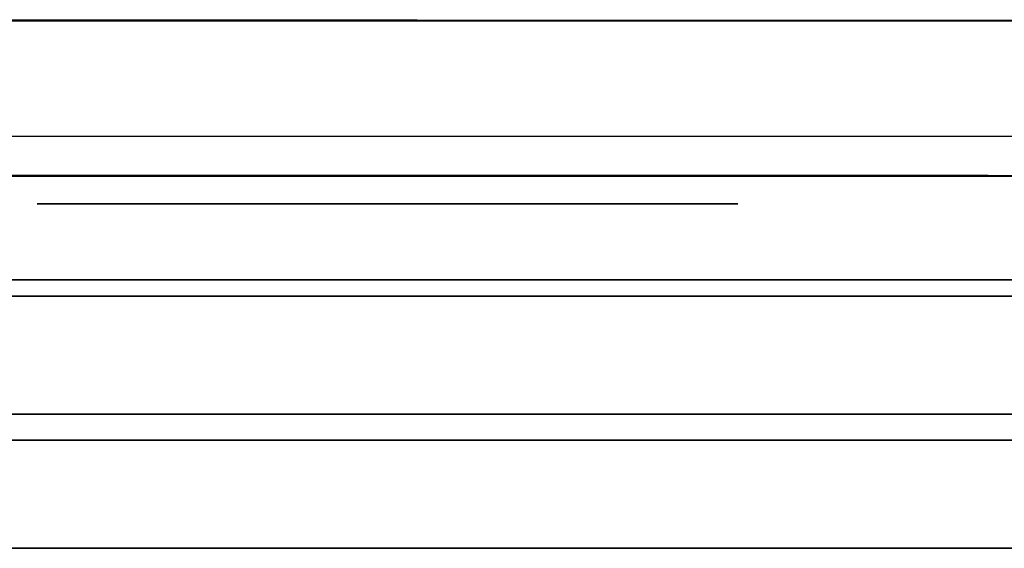
# Model space of a CAD drawing. Units: millimetres. Extents: x -377 to 288, y -69 to 1068.
# Drawn here: x -7 to -5, y 278 to 279 of the extents above; entities that cross this region are included whole.
import ezdxf

# ---------------------------------------------------------------- set-up
doc = ezdxf.new("R2010")
doc.units = ezdxf.units.MM
doc.header["$MEASUREMENT"] = 0
doc.layers.add('Predefinito', color=7, linetype='Continuous', true_color=0x000000)

msp = doc.modelspace()

# ---------------------------------------------------------------- linework, layer by layer
at = {"layer": 'Predefinito'}
for p, q in [((-7.7839, 278.6734, 21.64), (-6.7481, 278.6734, 21.9717)), ((-7.7839, 278.6734, 21.64), (-6.7481, 278.6734, 21.9717)), ((-6.8201, 278.6734, 22.197), (-7.5886, 278.6734, 21.9509)), ((-6.8201, 278.6734, 22.197), (-7.5886, 278.6734, 21.9509)), ((-6.7481, 278.6734, 21.9717), (-6.8201, 278.6734, 22.197)), ((-6.7481, 278.6734, 21.9717), (-6.8201, 278.6734, 22.197)), ((-6.7739, 278.6734, -24.0615), (-6.1762, 278.6734, -24.2284)), ((-6.7739, 278.6734, -24.0615), (-6.1762, 278.6734, -24.2284)), ((-6.065, 278.6734, -23.0216), (-6.4713, 278.6734, -22.9079)), ((-6.065, 278.6734, -23.0216), (-6.4713, 278.6734, -22.9079)), ((-6.1762, 278.6734, -24.2284), (-5.636, 278.6734, -22.2936)), ((-6.1762, 278.6734, -24.2284), (-5.636, 278.6734, -22.2936)), ((-5.8455, 278.6734, -22.235), (-6.065, 278.6734, -23.0216)), ((-5.8455, 278.6734, -22.235), (-6.065, 278.6734, -23.0216)), ((-5.636, 278.6734, -22.2936), (-5.8455, 278.6734, -22.235)), ((-5.636, 278.6734, -22.2936), (-5.8455, 278.6734, -22.235)), ((-6.5782, 278.6234, 23.1378), (-6.2327, 278.6234, 23.1378)), ((-6.2546, 278.6234, 22.1365), (-6.2546, 278.6234, 22.353)), ((-6.2546, 278.6234, 23.1346), (-6.2546, 278.6234, 23.3554)), ((-6.2546, 278.6234, 23.8788), (-6.2546, 278.6234, 24.1193)), ((-6.169, 278.6234, 23.1378), (-5.7799, 278.6234, 23.1378))]:
    msp.add_line(p, q, dxfattribs=at)
at = {"layer": 'Predefinito', "extrusion": (-3.911e-15, 1, -3.911e-15)}
msp.add_arc((0, 0, 278.9545), 43.6028, 270, 0, dxfattribs=at)
at = {"layer": 'Predefinito', "extrusion": (0, 1, 0)}
for centre, radius, start, end in [((0, 0, 278.9545), 43.6028, 0, 90), ((0, 0, 278.6734), 42.3349, 270, 0), ((0, 0, 278.6734), 42.3349, 0, 90), ((0, 0, 278.6734), 42.3349, 270, 0), ((0, 0, 278.6734), 42.3349, 0, 90), ((0, 0, 278.486), 20.5, 270, 90), ((0, 0, 278.486), 20.5, 270, 90), ((0, 0, 278.243), 20.5, 270, 90), ((0, 0, 278), 20.5, 270, 90), ((0, 0, 278), 18.969, 270, 90)]:
    msp.add_arc(centre, radius, start, end, dxfattribs=at)
at = {"layer": 'Predefinito', "extrusion": (1.46832e-31, 1, 1.30367e-15)}
msp.add_arc((0, 0, 278.9545), 43.6028, 270, 0, dxfattribs=at)
at = {"layer": 'Predefinito', "extrusion": (1.30367e-15, 1, 1.25005e-32)}
msp.add_arc((0, 0, 278.9545), 43.6028, 0, 90, dxfattribs=at)
at = {"layer": 'Predefinito', "extrusion": (2.68542e-15, 1, 1.34271e-15)}
msp.add_arc((0, 0, 278.6734), 42.3349, 270, 0, dxfattribs=at)
msp.add_arc((0, 0, 278.6734), 42.3349, 270, 0, dxfattribs=at)
at = {"layer": 'Predefinito', "extrusion": (1.34271e-15, 1, -1.34271e-15)}
msp.add_arc((0, 0, 278.6734), 42.3349, 0, 90, dxfattribs=at)
msp.add_arc((0, 0, 278.6734), 42.3349, 0, 90, dxfattribs=at)
at = {"layer": 'Predefinito', "extrusion": (-2.49716e-15, 1, 1.24858e-15)}
msp.add_arc((0, 0, 278.6734), 22.7632, 270, 90, dxfattribs=at)
msp.add_arc((0, 0, 278.6734), 22.7632, 270, 90, dxfattribs=at)
at = {"layer": 'Predefinito', "extrusion": (2.6466e-15, 1, 1.3233e-15)}
msp.add_arc((0, 0, 278.486), 21.4779, 270, 90, dxfattribs=at)
msp.add_arc((0, 0, 278.486), 21.4779, 270, 90, dxfattribs=at)
at = {"layer": 'Predefinito', "extrusion": (0, 1, -9.61066e-17)}
msp.add_arc((0, 0, 278.486), 21.4779, 270, 90, dxfattribs=at)
msp.add_arc((0, 0, 278.486), 21.4779, 270, 90, dxfattribs=at)
at = {"layer": 'Predefinito', "extrusion": (-6.49068e-15, 1, 1.62267e-15)}
msp.add_arc((0, 0, 278.4566), 17.5154, 270, 90, dxfattribs=at)
at = {"layer": 'Predefinito', "extrusion": (-1.62267e-14, 1, -1.62267e-15)}
msp.add_arc((0, 0, 278.4566), 17.5154, 270, 90, dxfattribs=at)
at = {"layer": 'Predefinito', "extrusion": (3.14721e-15, 1, -8.73526e-32)}
msp.add_arc((0, 0, 278.1959), 18.0615, 270, 90, dxfattribs=at)
at = {"layer": 'Predefinito', "extrusion": (0, 1, -1.38642e-15)}
msp.add_arc((0, 0, 278), 20.5, 270, 90, dxfattribs=at)
at = {"layer": 'Predefinito', "extrusion": (2.99665e-15, 1, -1.44338e-31)}
msp.add_arc((0, 0, 278), 18.969, 270, 90, dxfattribs=at)
at = {"layer": 'Predefinito'}
for points in [[(-22.0349, 278.9285, -43.6097), (-14.6971, 278.9684, -43.6033), (-7.3516, 278.9545, -43.6028), (0, 278.9545, -43.6028)], [(-22.0349, 278.9285, -43.6097), (-14.6971, 278.9684, -43.6033), (-7.3516, 278.9545, -43.6028), (0, 278.9545, -43.6028)], [(0, 278.6734, -42.3349), (-7.3517, 278.6734, -42.3349), (-14.6965, 278.6856, -42.3339), (-22.0336, 278.6407, -42.3256)], [(0, 278.6734, -42.3349), (-7.3517, 278.6734, -42.3349), (-14.6965, 278.6856, -42.3339), (-22.0336, 278.6407, -42.3256)]]:
    msp.add_open_spline(points, degree=3, dxfattribs=at)
msp.add_rational_spline([(-22.054, 278.7132, -42.9837), (-14.699, 278.7574, -42.9841), (-7.3517, 278.7445, -42.9842), (0, 278.7445, -42.9842)], [0.987832757414, 0.988114568427, 0.98814800356, 0.98814800356], degree=3, dxfattribs=at)
msp.add_rational_spline([(-22.054, 278.7132, -42.9837), (-14.699, 278.7574, -42.9841), (-7.3517, 278.7445, -42.9842), (0, 278.7445, -42.9842)], [0.987832757414, 0.988114568427, 0.98814800356, 0.98814800356], degree=3, dxfattribs=at)
for points, knots in [([(-6.4713, 278.6734, -22.9079), (-6.4977, 278.6734, -22.9011), (-6.5487, 278.6734, -22.888), (-6.6237, 278.6734, -22.875), (-6.6943, 278.6734, -22.8691), (-6.7603, 278.6734, -22.8702), (-6.8218, 278.6734, -22.8782), (-6.8788, 278.6734, -22.8926), (-6.9312, 278.6734, -22.9145), (-6.9787, 278.6734, -22.9437), (-7.0221, 278.6734, -22.9778), (-7.0621, 278.6734, -23.0162), (-7.099, 278.6734, -23.0586), (-7.1321, 278.6734, -23.1056), (-7.1621, 278.6734, -23.1565), (-7.1888, 278.6734, -23.2114), (-7.2119, 278.6734, -23.2707), (-7.2244, 278.6734, -23.3122), (-7.2308, 278.6734, -23.3334)], [-1, -1, -1, -1, -0.918091, -0.841986, -0.771435, -0.705451, -0.643858, -0.585489, -0.529291, -0.473825, -0.418624, -0.363493, -0.307413, -0.24994, -0.19098, -0.130132, -0.066563, 0, 0, 0, 0]), ([(-6.4713, 278.6734, -22.9079), (-6.4977, 278.6734, -22.9011), (-6.5487, 278.6734, -22.888), (-6.6237, 278.6734, -22.875), (-6.6943, 278.6734, -22.8691), (-6.7603, 278.6734, -22.8702), (-6.8218, 278.6734, -22.8782), (-6.8788, 278.6734, -22.8926), (-6.9312, 278.6734, -22.9145), (-6.9787, 278.6734, -22.9437), (-7.0221, 278.6734, -22.9778), (-7.0621, 278.6734, -23.0162), (-7.099, 278.6734, -23.0586), (-7.1321, 278.6734, -23.1056), (-7.1621, 278.6734, -23.1565), (-7.1888, 278.6734, -23.2114), (-7.2119, 278.6734, -23.2707), (-7.2244, 278.6734, -23.3122), (-7.2308, 278.6734, -23.3334)], [-1, -1, -1, -1, -0.918091, -0.841986, -0.771435, -0.705451, -0.643858, -0.585489, -0.529291, -0.473825, -0.418624, -0.363493, -0.307413, -0.24994, -0.19098, -0.130132, -0.066563, 0, 0, 0, 0]), ([(-7.0751, 278.6734, -23.9373), (-7.067, 278.6734, -23.9429), (-7.0501, 278.6734, -23.9546), (-7.0215, 278.6734, -23.9699), (-6.9897, 278.6734, -23.9862), (-6.9538, 278.6734, -24.0016), (-6.9143, 278.6734, -24.0173), (-6.8707, 278.6734, -24.0318), (-6.8238, 278.6734, -24.0475), (-6.7909, 278.6734, -24.0568), (-6.7739, 278.6734, -24.0615)], [-1, -1, -1, -1, -0.910613, -0.81131, -0.703045, -0.582878, -0.453179, -0.313523, -0.161883, 0, 0, 0, 0]), ([(-7.0751, 278.6734, -23.9373), (-7.067, 278.6734, -23.9429), (-7.0501, 278.6734, -23.9546), (-7.0215, 278.6734, -23.9699), (-6.9897, 278.6734, -23.9862), (-6.9538, 278.6734, -24.0016), (-6.9143, 278.6734, -24.0173), (-6.8707, 278.6734, -24.0318), (-6.8238, 278.6734, -24.0475), (-6.7909, 278.6734, -24.0568), (-6.7739, 278.6734, -24.0615)], [-1, -1, -1, -1, -0.910613, -0.81131, -0.703045, -0.582878, -0.453179, -0.313523, -0.161883, 0, 0, 0, 0]), ([(-6.5373, 278.6734, 24.1323), (-6.5533, 278.6734, 24.1276), (-6.5848, 278.6734, 24.1184), (-6.6299, 278.6734, 24.1002), (-6.6714, 278.6734, 24.0776), (-6.7098, 278.6734, 24.0514), (-6.7449, 278.6734, 24.0214), (-6.7769, 278.6734, 23.9874), (-6.8052, 278.6734, 23.9494), (-6.8305, 278.6734, 23.9083), (-6.8516, 278.6734, 23.8645), (-6.8685, 278.6734, 23.8187), (-6.88, 278.6734, 23.7713), (-6.8876, 278.6734, 23.7224), (-6.8894, 278.6734, 23.672), (-6.8868, 278.6734, 23.6202), (-6.8797, 278.6734, 23.5668), (-6.8713, 278.6734, 23.5312), (-6.8671, 278.6734, 23.513)], [-1, -1, -1, -1, -0.936393, -0.874853, -0.814939, -0.756464, -0.697735, -0.639096, -0.578701, -0.517274, -0.45514, -0.393542, -0.331487, -0.26909, -0.20523, -0.139428, -0.071171, 0, 0, 0, 0]), ([(-6.5373, 278.6734, 24.1323), (-6.5533, 278.6734, 24.1276), (-6.5848, 278.6734, 24.1184), (-6.6299, 278.6734, 24.1002), (-6.6714, 278.6734, 24.0776), (-6.7098, 278.6734, 24.0514), (-6.7449, 278.6734, 24.0214), (-6.7769, 278.6734, 23.9874), (-6.8052, 278.6734, 23.9494), (-6.8305, 278.6734, 23.9083), (-6.8516, 278.6734, 23.8645), (-6.8685, 278.6734, 23.8187), (-6.88, 278.6734, 23.7713), (-6.8876, 278.6734, 23.7224), (-6.8894, 278.6734, 23.672), (-6.8868, 278.6734, 23.6202), (-6.8797, 278.6734, 23.5668), (-6.8713, 278.6734, 23.5312), (-6.8671, 278.6734, 23.513)], [-1, -1, -1, -1, -0.936393, -0.874853, -0.814939, -0.756464, -0.697735, -0.639096, -0.578701, -0.517274, -0.45514, -0.393542, -0.331487, -0.26909, -0.20523, -0.139428, -0.071171, 0, 0, 0, 0]), ([(-6.8671, 278.6734, 23.513), (-6.8602, 278.6734, 23.4895), (-6.8471, 278.6734, 23.4444), (-6.8193, 278.6734, 23.3819), (-6.7847, 278.6734, 23.3278), (-6.7445, 278.6734, 23.2815), (-6.6981, 278.6734, 23.2431), (-6.6459, 278.6734, 23.2127), (-6.5879, 278.6734, 23.1895), (-6.5466, 278.6734, 23.181), (-6.5253, 278.6734, 23.1767)], [-1, -1, -1, -1, -0.85657, -0.723881, -0.599819, -0.480902, -0.365007, -0.247607, -0.127587, 0, 0, 0, 0]), ([(-6.8671, 278.6734, 23.513), (-6.8602, 278.6734, 23.4895), (-6.8471, 278.6734, 23.4444), (-6.8193, 278.6734, 23.3819), (-6.7847, 278.6734, 23.3278), (-6.7445, 278.6734, 23.2815), (-6.6981, 278.6734, 23.2431), (-6.6459, 278.6734, 23.2127), (-6.5879, 278.6734, 23.1895), (-6.5466, 278.6734, 23.181), (-6.5253, 278.6734, 23.1767)], [-1, -1, -1, -1, -0.85657, -0.723881, -0.599819, -0.480902, -0.365007, -0.247607, -0.127587, 0, 0, 0, 0]), ([(-6.5253, 278.6734, 23.1767), (-6.5358, 278.6734, 23.1696), (-6.5566, 278.6734, 23.1557), (-6.5856, 278.6734, 23.1322), (-6.6116, 278.6734, 23.1062), (-6.6357, 278.6734, 23.0789), (-6.6559, 278.6734, 23.0484), (-6.675, 278.6734, 23.017), (-6.6904, 278.6734, 22.9829), (-6.7037, 278.6734, 22.9471), (-6.7141, 278.6734, 22.9095), (-6.7212, 278.6734, 22.8702), (-6.7256, 278.6734, 22.8295), (-6.7268, 278.6734, 22.7872), (-6.7246, 278.6734, 22.7436), (-6.7198, 278.6734, 22.6984), (-6.7118, 278.6734, 22.6517), (-6.704, 278.6734, 22.6204), (-6.7001, 278.6734, 22.6045)], [-1, -1, -1, -1, -0.941207, -0.883165, -0.826594, -0.769977, -0.713574, -0.656569, -0.599036, -0.539467, -0.478837, -0.417161, -0.353615, -0.288196, -0.220519, -0.149982, -0.076567, 0, 0, 0, 0]), ([(-6.5253, 278.6734, 23.1767), (-6.5358, 278.6734, 23.1696), (-6.5566, 278.6734, 23.1557), (-6.5856, 278.6734, 23.1322), (-6.6116, 278.6734, 23.1062), (-6.6357, 278.6734, 23.0789), (-6.6559, 278.6734, 23.0484), (-6.675, 278.6734, 23.017), (-6.6904, 278.6734, 22.9829), (-6.7037, 278.6734, 22.9471), (-6.7141, 278.6734, 22.9095), (-6.7212, 278.6734, 22.8702), (-6.7256, 278.6734, 22.8295), (-6.7268, 278.6734, 22.7872), (-6.7246, 278.6734, 22.7436), (-6.7198, 278.6734, 22.6984), (-6.7118, 278.6734, 22.6517), (-6.704, 278.6734, 22.6204), (-6.7001, 278.6734, 22.6045)], [-1, -1, -1, -1, -0.941207, -0.883165, -0.826594, -0.769977, -0.713574, -0.656569, -0.599036, -0.539467, -0.478837, -0.417161, -0.353615, -0.288196, -0.220519, -0.149982, -0.076567, 0, 0, 0, 0]), ([(-6.7001, 278.6734, 22.6045), (-6.6941, 278.6734, 22.5828), (-6.6824, 278.6734, 22.5406), (-6.6592, 278.6734, 22.4803), (-6.6323, 278.6734, 22.4245), (-6.6011, 278.6734, 22.3731), (-6.5666, 278.6734, 22.3259), (-6.5278, 278.6734, 22.2833), (-6.4852, 278.6734, 22.245), (-6.4388, 278.6734, 22.2119), (-6.3904, 278.6734, 22.1833), (-6.3401, 278.6734, 22.1609), (-6.2891, 278.6734, 22.1434), (-6.2369, 278.6734, 22.1325), (-6.1839, 278.6734, 22.1263), (-6.1298, 278.6734, 22.1274), (-6.0745, 278.6734, 22.1328), (-6.0379, 278.6734, 22.1414), (-6.0192, 278.6734, 22.1457)], [-1, -1, -1, -1, -0.926833, -0.85708, -0.789832, -0.724992, -0.661576, -0.599382, -0.537313, -0.475111, -0.413895, -0.35442, -0.29596, -0.238522, -0.180832, -0.122352, -0.062344, 0, 0, 0, 0]), ([(-6.7001, 278.6734, 22.6045), (-6.6941, 278.6734, 22.5828), (-6.6824, 278.6734, 22.5406), (-6.6592, 278.6734, 22.4803), (-6.6323, 278.6734, 22.4245), (-6.6011, 278.6734, 22.3731), (-6.5666, 278.6734, 22.3259), (-6.5278, 278.6734, 22.2833), (-6.4852, 278.6734, 22.245), (-6.4388, 278.6734, 22.2119), (-6.3904, 278.6734, 22.1833), (-6.3401, 278.6734, 22.1609), (-6.2891, 278.6734, 22.1434), (-6.2369, 278.6734, 22.1325), (-6.1839, 278.6734, 22.1263), (-6.1298, 278.6734, 22.1274), (-6.0745, 278.6734, 22.1328), (-6.0379, 278.6734, 22.1414), (-6.0192, 278.6734, 22.1457)], [-1, -1, -1, -1, -0.926833, -0.85708, -0.789832, -0.724992, -0.661576, -0.599382, -0.537313, -0.475111, -0.413895, -0.35442, -0.29596, -0.238522, -0.180832, -0.122352, -0.062344, 0, 0, 0, 0]), ([(-5.9423, 278.6734, 23.7436), (-5.9474, 278.6734, 23.7619), (-5.9575, 278.6734, 23.7975), (-5.9776, 278.6734, 23.8482), (-6.0002, 278.6734, 23.8957), (-6.0274, 278.6734, 23.939), (-6.0572, 278.6734, 23.9793), (-6.0914, 278.6734, 24.0152), (-6.1284, 278.6734, 24.0481), (-6.1687, 278.6734, 24.0764), (-6.211, 278.6734, 24.1009), (-6.255, 278.6734, 24.1202), (-6.2997, 278.6734, 24.1355), (-6.3455, 278.6734, 24.1449), (-6.3924, 278.6734, 24.1492), (-6.44, 278.6734, 24.1489), (-6.4888, 278.6734, 24.1438), (-6.5209, 278.6734, 24.1362), (-6.5373, 278.6734, 24.1323)], [-1, -1, -1, -1, -0.928647, -0.860499, -0.79453, -0.730779, -0.668168, -0.605952, -0.5442, -0.482129, -0.42047, -0.360192, -0.301293, -0.242816, -0.184376, -0.124296, -0.063364, 0, 0, 0, 0]), ([(-5.9423, 278.6734, 23.7436), (-5.9474, 278.6734, 23.7619), (-5.9575, 278.6734, 23.7975), (-5.9776, 278.6734, 23.8482), (-6.0002, 278.6734, 23.8957), (-6.0274, 278.6734, 23.939), (-6.0572, 278.6734, 23.9793), (-6.0914, 278.6734, 24.0152), (-6.1284, 278.6734, 24.0481), (-6.1687, 278.6734, 24.0764), (-6.211, 278.6734, 24.1009), (-6.255, 278.6734, 24.1202), (-6.2997, 278.6734, 24.1355), (-6.3455, 278.6734, 24.1449), (-6.3924, 278.6734, 24.1492), (-6.44, 278.6734, 24.1489), (-6.4888, 278.6734, 24.1438), (-6.5209, 278.6734, 24.1362), (-6.5373, 278.6734, 24.1323)], [-1, -1, -1, -1, -0.928647, -0.860499, -0.79453, -0.730779, -0.668168, -0.605952, -0.5442, -0.482129, -0.42047, -0.360192, -0.301293, -0.242816, -0.184376, -0.124296, -0.063364, 0, 0, 0, 0]), ([(-6.0766, 278.6734, 23.2926), (-6.0603, 278.6734, 23.3068), (-6.0285, 278.6734, 23.3344), (-5.9895, 278.6734, 23.3828), (-5.9589, 278.6734, 23.4343), (-5.9375, 278.6734, 23.4897), (-5.926, 278.6734, 23.5487), (-5.9219, 278.6734, 23.611), (-5.9275, 278.6734, 23.6767), (-5.9372, 278.6734, 23.7208), (-5.9423, 278.6734, 23.7436)], [-1, -1, -1, -1, -0.870556, -0.747675, -0.629714, -0.512594, -0.393759, -0.270535, -0.139997, 0, 0, 0, 0]), ([(-5.6468, 278.6734, 22.8695), (-5.6511, 278.6734, 22.8849), (-5.6594, 278.6734, 22.915), (-5.6746, 278.6734, 22.9582), (-5.6912, 278.6734, 22.9992), (-5.7106, 278.6734, 23.0372), (-5.7307, 278.6734, 23.0735), (-5.7543, 278.6734, 23.1064), (-5.7787, 278.6734, 23.1374), (-5.8057, 278.6734, 23.1655), (-5.8343, 278.6734, 23.1909), (-5.8643, 278.6734, 23.2141), (-5.896, 278.6734, 23.2342), (-5.9292, 278.6734, 23.2514), (-5.9638, 278.6734, 23.2662), (-6.0001, 278.6734, 23.2779), (-6.0378, 278.6734, 23.2869), (-6.0636, 278.6734, 23.2907), (-6.0766, 278.6734, 23.2926)], [-1, -1, -1, -1, -0.925931, -0.854678, -0.786645, -0.720383, -0.656153, -0.593612, -0.532525, -0.472349, -0.412809, -0.354345, -0.296333, -0.238332, -0.180275, -0.121395, -0.061272, 0, 0, 0, 0]), ([(-6.0766, 278.6734, 23.2926), (-6.0603, 278.6734, 23.3068), (-6.0285, 278.6734, 23.3344), (-5.9895, 278.6734, 23.3828), (-5.9589, 278.6734, 23.4343), (-5.9375, 278.6734, 23.4897), (-5.926, 278.6734, 23.5487), (-5.9219, 278.6734, 23.611), (-5.9275, 278.6734, 23.6767), (-5.9372, 278.6734, 23.7208), (-5.9423, 278.6734, 23.7436)], [-1, -1, -1, -1, -0.870556, -0.747675, -0.629714, -0.512594, -0.393759, -0.270535, -0.139997, 0, 0, 0, 0]), ([(-5.6468, 278.6734, 22.8695), (-5.6511, 278.6734, 22.8849), (-5.6594, 278.6734, 22.915), (-5.6746, 278.6734, 22.9582), (-5.6912, 278.6734, 22.9992), (-5.7106, 278.6734, 23.0372), (-5.7307, 278.6734, 23.0735), (-5.7543, 278.6734, 23.1064), (-5.7787, 278.6734, 23.1374), (-5.8057, 278.6734, 23.1655), (-5.8343, 278.6734, 23.1909), (-5.8643, 278.6734, 23.2141), (-5.896, 278.6734, 23.2342), (-5.9292, 278.6734, 23.2514), (-5.9638, 278.6734, 23.2662), (-6.0001, 278.6734, 23.2779), (-6.0378, 278.6734, 23.2869), (-6.0636, 278.6734, 23.2907), (-6.0766, 278.6734, 23.2926)], [-1, -1, -1, -1, -0.925931, -0.854678, -0.786645, -0.720383, -0.656153, -0.593612, -0.532525, -0.472349, -0.412809, -0.354345, -0.296333, -0.238332, -0.180275, -0.121395, -0.061272, 0, 0, 0, 0]), ([(-6.0192, 278.6734, 22.1457), (-6.001, 278.6734, 22.1509), (-5.9653, 278.6734, 22.161), (-5.9149, 278.6734, 22.183), (-5.8677, 278.6734, 22.2083), (-5.8245, 278.6734, 22.2393), (-5.7843, 278.6734, 22.2739), (-5.7481, 278.6734, 22.3138), (-5.7155, 278.6734, 22.3581), (-5.6868, 278.6734, 22.4063), (-5.6624, 278.6734, 22.4576), (-5.6433, 278.6734, 22.5113), (-5.6301, 278.6734, 22.5668), (-5.6225, 278.6734, 22.624), (-5.6198, 278.6734, 22.6831), (-5.6232, 278.6734, 22.7439), (-5.6319, 278.6734, 22.8065), (-5.6418, 278.6734, 22.8482), (-5.6468, 278.6734, 22.8695)], [-1, -1, -1, -1, -0.937753, -0.878015, -0.819178, -0.761496, -0.703474, -0.644709, -0.584628, -0.522616, -0.460087, -0.397794, -0.335404, -0.27257, -0.207814, -0.141058, -0.072138, 0, 0, 0, 0]), ([(-6.0192, 278.6734, 22.1457), (-6.001, 278.6734, 22.1509), (-5.9653, 278.6734, 22.161), (-5.9149, 278.6734, 22.183), (-5.8677, 278.6734, 22.2083), (-5.8245, 278.6734, 22.2393), (-5.7843, 278.6734, 22.2739), (-5.7481, 278.6734, 22.3138), (-5.7155, 278.6734, 22.3581), (-5.6868, 278.6734, 22.4063), (-5.6624, 278.6734, 22.4576), (-5.6433, 278.6734, 22.5113), (-5.6301, 278.6734, 22.5668), (-5.6225, 278.6734, 22.624), (-5.6198, 278.6734, 22.6831), (-5.6232, 278.6734, 22.7439), (-5.6319, 278.6734, 22.8065), (-5.6418, 278.6734, 22.8482), (-5.6468, 278.6734, 22.8695)], [-1, -1, -1, -1, -0.937753, -0.878015, -0.819178, -0.761496, -0.703474, -0.644709, -0.584628, -0.522616, -0.460087, -0.397794, -0.335404, -0.27257, -0.207814, -0.141058, -0.072138, 0, 0, 0, 0]), ([(-6.5373, 278.6234, 24.1323), (-6.5533, 278.6234, 24.1276), (-6.5848, 278.6234, 24.1184), (-6.6299, 278.6234, 24.1002), (-6.6714, 278.6234, 24.0776), (-6.7098, 278.6234, 24.0514), (-6.7449, 278.6234, 24.0214), (-6.7769, 278.6234, 23.9874), (-6.8052, 278.6234, 23.9494), (-6.8305, 278.6234, 23.9083), (-6.8516, 278.6234, 23.8645), (-6.8685, 278.6234, 23.8187), (-6.88, 278.6234, 23.7713), (-6.8876, 278.6234, 23.7224), (-6.8894, 278.6234, 23.672), (-6.8868, 278.6234, 23.6202), (-6.8797, 278.6234, 23.5668), (-6.8713, 278.6234, 23.5312), (-6.8671, 278.6234, 23.513)], [-1, -1, -1, -1, -0.936393, -0.874853, -0.814939, -0.756464, -0.697735, -0.639096, -0.578701, -0.517274, -0.45514, -0.393542, -0.331487, -0.26909, -0.20523, -0.139428, -0.071171, 0, 0, 0, 0]), ([(-6.8671, 278.6234, 23.513), (-6.8602, 278.6234, 23.4895), (-6.8471, 278.6234, 23.4444), (-6.8193, 278.6234, 23.3819), (-6.7847, 278.6234, 23.3278), (-6.7445, 278.6234, 23.2815), (-6.6981, 278.6234, 23.2431), (-6.6459, 278.6234, 23.2127), (-6.5879, 278.6234, 23.1895), (-6.5466, 278.6234, 23.181), (-6.5253, 278.6234, 23.1767)], [-1, -1, -1, -1, -0.85657, -0.723881, -0.599819, -0.480902, -0.365007, -0.247607, -0.127587, 0, 0, 0, 0]), ([(-6.5253, 278.6234, 23.1767), (-6.5358, 278.6234, 23.1696), (-6.5566, 278.6234, 23.1557), (-6.5856, 278.6234, 23.1322), (-6.6116, 278.6234, 23.1062), (-6.6357, 278.6234, 23.0789), (-6.6559, 278.6234, 23.0484), (-6.675, 278.6234, 23.017), (-6.6904, 278.6234, 22.9829), (-6.7037, 278.6234, 22.9471), (-6.7141, 278.6234, 22.9095), (-6.7212, 278.6234, 22.8702), (-6.7256, 278.6234, 22.8295), (-6.7268, 278.6234, 22.7872), (-6.7246, 278.6234, 22.7436), (-6.7198, 278.6234, 22.6984), (-6.7118, 278.6234, 22.6517), (-6.704, 278.6234, 22.6204), (-6.7001, 278.6234, 22.6045)], [-1, -1, -1, -1, -0.941207, -0.883165, -0.826594, -0.769977, -0.713574, -0.656569, -0.599036, -0.539467, -0.478837, -0.417161, -0.353615, -0.288196, -0.220519, -0.149982, -0.076567, 0, 0, 0, 0]), ([(-6.7001, 278.6234, 22.6045), (-6.6941, 278.6234, 22.5828), (-6.6824, 278.6234, 22.5406), (-6.6592, 278.6234, 22.4803), (-6.6323, 278.6234, 22.4245), (-6.6011, 278.6234, 22.3731), (-6.5666, 278.6234, 22.3259), (-6.5278, 278.6234, 22.2833), (-6.4852, 278.6234, 22.245), (-6.4388, 278.6234, 22.2119), (-6.3904, 278.6234, 22.1833), (-6.3401, 278.6234, 22.1609), (-6.2891, 278.6234, 22.1434), (-6.2369, 278.6234, 22.1325), (-6.1839, 278.6234, 22.1263), (-6.1298, 278.6234, 22.1274), (-6.0745, 278.6234, 22.1328), (-6.0379, 278.6234, 22.1414), (-6.0192, 278.6234, 22.1457)], [-1, -1, -1, -1, -0.926833, -0.85708, -0.789832, -0.724992, -0.661576, -0.599382, -0.537313, -0.475111, -0.413895, -0.35442, -0.29596, -0.238522, -0.180832, -0.122352, -0.062344, 0, 0, 0, 0]), ([(-6.6667, 278.6234, 23.5717), (-6.6712, 278.6234, 23.5924), (-6.6798, 278.6234, 23.6325), (-6.6799, 278.6234, 23.6932), (-6.6689, 278.6234, 23.7509), (-6.6471, 278.6234, 23.8042), (-6.6174, 278.6234, 23.8517), (-6.58, 278.6234, 23.8906), (-6.5356, 278.6234, 23.9201), (-6.5022, 278.6234, 23.9307), (-6.4852, 278.6234, 23.9361)], [-1, -1, -1, -1, -0.860368, -0.728522, -0.600767, -0.472845, -0.348884, -0.231583, -0.117537, 0, 0, 0, 0]), ([(-6.3245, 278.6234, 23.326), (-6.3425, 278.6234, 23.3224), (-6.3779, 278.6234, 23.3152), (-6.432, 278.6234, 23.3191), (-6.4841, 278.6234, 23.3346), (-6.525, 278.6234, 23.357), (-6.5558, 278.6234, 23.3801), (-6.5775, 278.6234, 23.4001), (-6.5973, 278.6234, 23.4227), (-6.6153, 278.6234, 23.4476), (-6.6308, 278.6234, 23.4754), (-6.6452, 278.6234, 23.5051), (-6.6569, 278.6234, 23.5376), (-6.6634, 278.6234, 23.5602), (-6.6667, 278.6234, 23.5717)], [-1, -1, -1, -1, -0.883316, -0.771109, -0.659056, -0.539335, -0.47683, -0.414748, -0.351612, -0.285916, -0.219631, -0.149649, -0.076201, 0, 0, 0, 0]), ([(-5.9423, 278.6234, 23.7436), (-5.9474, 278.6234, 23.7619), (-5.9575, 278.6234, 23.7975), (-5.9776, 278.6234, 23.8482), (-6.0002, 278.6234, 23.8957), (-6.0274, 278.6234, 23.939), (-6.0572, 278.6234, 23.9793), (-6.0914, 278.6234, 24.0152), (-6.1284, 278.6234, 24.0481), (-6.1687, 278.6234, 24.0764), (-6.211, 278.6234, 24.1009), (-6.255, 278.6234, 24.1202), (-6.2997, 278.6234, 24.1355), (-6.3455, 278.6234, 24.1449), (-6.3924, 278.6234, 24.1492), (-6.44, 278.6234, 24.1489), (-6.4888, 278.6234, 24.1438), (-6.5209, 278.6234, 24.1362), (-6.5373, 278.6234, 24.1323)], [-1, -1, -1, -1, -0.928647, -0.860499, -0.79453, -0.730779, -0.668168, -0.605952, -0.5442, -0.482129, -0.42047, -0.360192, -0.301293, -0.242816, -0.184376, -0.124296, -0.063364, 0, 0, 0, 0]), ([(-6.4998, 278.6234, 22.6561), (-6.5032, 278.6234, 22.6702), (-6.5098, 278.6234, 22.6979), (-6.5155, 278.6234, 22.7392), (-6.5183, 278.6234, 22.7793), (-6.5179, 278.6234, 22.8184), (-6.5128, 278.6234, 22.8562), (-6.5053, 278.6234, 22.8927), (-6.494, 278.6234, 22.928), (-6.4793, 278.6234, 22.9617), (-6.462, 278.6234, 22.9934), (-6.4423, 278.6234, 23.0221), (-6.4203, 278.6234, 23.0476), (-6.3969, 278.6234, 23.0709), (-6.3702, 278.6234, 23.0898), (-6.3422, 278.6234, 23.1064), (-6.3118, 278.6234, 23.1202), (-6.2902, 278.6234, 23.1264), (-6.2793, 278.6234, 23.1295)], [-1, -1, -1, -1, -0.925285, -0.853715, -0.785146, -0.718212, -0.653114, -0.588981, -0.5263, -0.462456, -0.399946, -0.340707, -0.283182, -0.226554, -0.171215, -0.115461, -0.058662, 0, 0, 0, 0]), ([(-6.0701, 278.6234, 22.3422), (-6.0811, 278.6234, 22.3397), (-6.1029, 278.6234, 22.3347), (-6.1362, 278.6234, 22.332), (-6.1692, 278.6234, 22.3324), (-6.202, 278.6234, 22.3367), (-6.2344, 278.6234, 22.3453), (-6.2664, 278.6234, 22.3573), (-6.2983, 278.6234, 22.3726), (-6.329, 278.6234, 22.3922), (-6.3593, 278.6234, 22.4141), (-6.3865, 278.6234, 22.4403), (-6.4119, 278.6234, 22.4688), (-6.4346, 278.6234, 22.5004), (-6.4549, 278.6234, 22.535), (-6.4726, 278.6234, 22.5726), (-6.488, 278.6234, 22.6132), (-6.4958, 278.6234, 22.6416), (-6.4998, 278.6234, 22.6561)], [-1, -1, -1, -1, -0.942918, -0.886948, -0.831719, -0.776189, -0.720107, -0.662763, -0.603598, -0.54182, -0.478706, -0.415311, -0.351215, -0.28597, -0.218965, -0.148954, -0.076115, 0, 0, 0, 0]), ([(-6.4852, 278.6234, 23.9361), (-6.4764, 278.6234, 23.938), (-6.459, 278.6234, 23.9417), (-6.4325, 278.6234, 23.9446), (-6.4064, 278.6234, 23.9438), (-6.3803, 278.6234, 23.9404), (-6.3545, 278.6234, 23.9339), (-6.3286, 278.6234, 23.9246), (-6.3033, 278.6234, 23.9117), (-6.2781, 278.6234, 23.8968), (-6.2541, 278.6234, 23.879), (-6.2319, 278.6234, 23.859), (-6.2118, 278.6234, 23.8367), (-6.1938, 278.6234, 23.8123), (-6.1776, 278.6234, 23.7858), (-6.1643, 278.6234, 23.7567), (-6.152, 278.6234, 23.726), (-6.1459, 278.6234, 23.7043), (-6.1428, 278.6234, 23.6933)], [-1, -1, -1, -1, -0.942036, -0.885676, -0.829511, -0.77443, -0.717306, -0.658695, -0.598465, -0.535104, -0.47089, -0.407155, -0.343271, -0.278619, -0.212598, -0.144573, -0.073315, 0, 0, 0, 0]), ([(-6.1428, 278.6234, 23.6933), (-6.1381, 278.6234, 23.6718), (-6.1292, 278.6234, 23.6304), (-6.1289, 278.6234, 23.5685), (-6.1391, 278.6234, 23.5101), (-6.161, 278.6234, 23.4569), (-6.1909, 278.6234, 23.4096), (-6.229, 278.6234, 23.3715), (-6.2737, 278.6234, 23.3422), (-6.3074, 278.6234, 23.3315), (-6.3245, 278.6234, 23.326)], [-1, -1, -1, -1, -0.856051, -0.722681, -0.596029, -0.469299, -0.346895, -0.23115, -0.117317, 0, 0, 0, 0]), ([(-6.2793, 278.6234, 23.1295), (-6.2681, 278.6234, 23.1319), (-6.2459, 278.6234, 23.1368), (-6.2124, 278.6234, 23.1398), (-6.1792, 278.6234, 23.1394), (-6.1463, 278.6234, 23.135), (-6.1137, 278.6234, 23.1266), (-6.0812, 278.6234, 23.115), (-6.0494, 278.6234, 23.099), (-6.0181, 278.6234, 23.08), (-5.9879, 278.6234, 23.0578), (-5.9603, 278.6234, 23.032), (-5.9348, 278.6234, 23.0035), (-5.9128, 278.6234, 22.9714), (-5.8918, 278.6234, 22.9373), (-5.8743, 278.6234, 22.8996), (-5.8588, 278.6234, 22.8591), (-5.851, 278.6234, 22.8306), (-5.847, 278.6234, 22.8161)], [-1, -1, -1, -1, -0.942247, -0.885852, -0.830812, -0.775472, -0.719098, -0.661518, -0.601988, -0.540101, -0.477203, -0.413831, -0.349955, -0.284994, -0.218215, -0.148444, -0.075854, 0, 0, 0, 0]), ([(-5.6468, 278.6234, 22.8695), (-5.6511, 278.6234, 22.8849), (-5.6594, 278.6234, 22.915), (-5.6746, 278.6234, 22.9582), (-5.6912, 278.6234, 22.9992), (-5.7106, 278.6234, 23.0372), (-5.7307, 278.6234, 23.0735), (-5.7543, 278.6234, 23.1064), (-5.7787, 278.6234, 23.1374), (-5.8057, 278.6234, 23.1655), (-5.8343, 278.6234, 23.1909), (-5.8643, 278.6234, 23.2141), (-5.896, 278.6234, 23.2342), (-5.9292, 278.6234, 23.2514), (-5.9638, 278.6234, 23.2662), (-6.0001, 278.6234, 23.2779), (-6.0378, 278.6234, 23.2869), (-6.0636, 278.6234, 23.2907), (-6.0766, 278.6234, 23.2926)], [-1, -1, -1, -1, -0.925931, -0.854678, -0.786645, -0.720383, -0.656153, -0.593612, -0.532525, -0.472349, -0.412809, -0.354345, -0.296333, -0.238332, -0.180275, -0.121395, -0.061272, 0, 0, 0, 0]), ([(-6.0766, 278.6234, 23.2926), (-6.0603, 278.6234, 23.3068), (-6.0285, 278.6234, 23.3344), (-5.9895, 278.6234, 23.3828), (-5.9589, 278.6234, 23.4343), (-5.9375, 278.6234, 23.4897), (-5.926, 278.6234, 23.5487), (-5.9219, 278.6234, 23.611), (-5.9275, 278.6234, 23.6767), (-5.9372, 278.6234, 23.7208), (-5.9423, 278.6234, 23.7436)], [-1, -1, -1, -1, -0.870556, -0.747675, -0.629714, -0.512594, -0.393759, -0.270535, -0.139997, 0, 0, 0, 0]), ([(-5.847, 278.6234, 22.8161), (-5.8435, 278.6234, 22.8016), (-5.8369, 278.6234, 22.7733), (-5.8305, 278.6234, 22.731), (-5.8277, 278.6234, 22.6901), (-5.8284, 278.6234, 22.6505), (-5.833, 278.6234, 22.6125), (-5.841, 278.6234, 22.5759), (-5.8524, 278.6234, 22.5409), (-5.8674, 278.6234, 22.5077), (-5.8852, 278.6234, 22.4768), (-5.905, 278.6234, 22.4484), (-5.9271, 278.6234, 22.423), (-5.9515, 278.6234, 22.4008), (-5.978, 278.6234, 22.3814), (-6.0066, 278.6234, 22.3651), (-6.0374, 278.6234, 22.3516), (-6.0591, 278.6234, 22.3454), (-6.0701, 278.6234, 22.3422)], [-1, -1, -1, -1, -0.923527, -0.851087, -0.781365, -0.713866, -0.648593, -0.585342, -0.522506, -0.460404, -0.398954, -0.340348, -0.283379, -0.226709, -0.17169, -0.115561, -0.058323, 0, 0, 0, 0]), ([(-6.0192, 278.6234, 22.1457), (-6.001, 278.6234, 22.1509), (-5.9653, 278.6234, 22.161), (-5.9149, 278.6234, 22.183), (-5.8677, 278.6234, 22.2083), (-5.8245, 278.6234, 22.2393), (-5.7843, 278.6234, 22.2739), (-5.7481, 278.6234, 22.3138), (-5.7155, 278.6234, 22.3581), (-5.6868, 278.6234, 22.4063), (-5.6624, 278.6234, 22.4576), (-5.6433, 278.6234, 22.5113), (-5.6301, 278.6234, 22.5668), (-5.6225, 278.6234, 22.624), (-5.6198, 278.6234, 22.6831), (-5.6232, 278.6234, 22.7439), (-5.6319, 278.6234, 22.8065), (-5.6418, 278.6234, 22.8482), (-5.6468, 278.6234, 22.8695)], [-1, -1, -1, -1, -0.937753, -0.878015, -0.819178, -0.761496, -0.703474, -0.644709, -0.584628, -0.522616, -0.460087, -0.397794, -0.335404, -0.27257, -0.207814, -0.141058, -0.072138, 0, 0, 0, 0])]:
    msp.add_open_spline(points, degree=3, knots=knots, dxfattribs=at)

doc.saveas('drawing.dxf')
